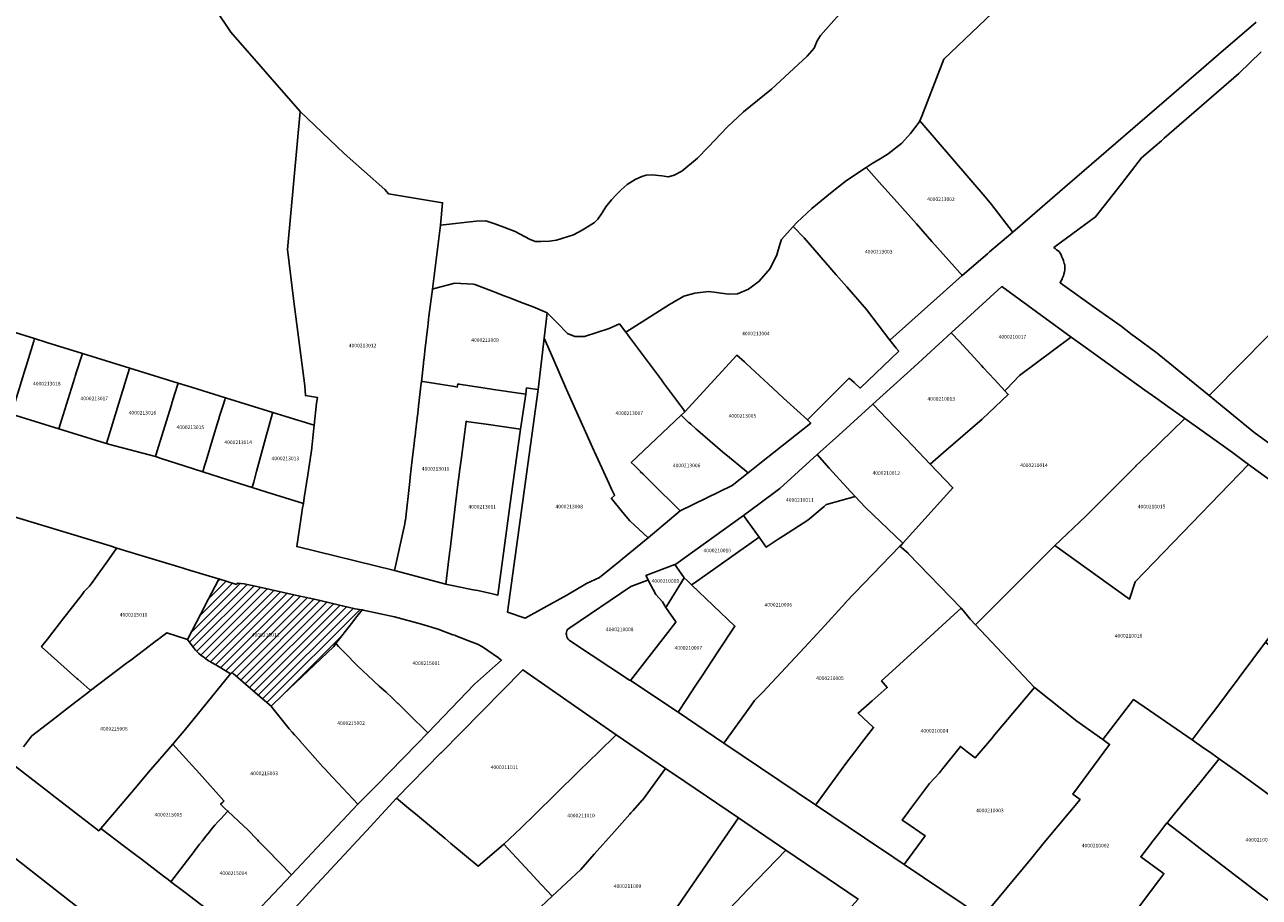
# Model space of a CAD drawing. Units: metres. Extents: x 492739 to 506000, y 9971467 to 9979861.
# Drawn here: x 497810 to 498026, y 9975761 to 9975914 of the extents above; entities that cross this region are included whole.
import ezdxf
from ezdxf.enums import TextEntityAlignment as Align

# ---------------------------------------------------------------- set-up
doc = ezdxf.new("R2010")
doc.units = ezdxf.units.M
doc.header["$MEASUREMENT"] = 0
for name, color, linetype in [('BRA_MANUELA_SAENZ', 6, 'Continuous'), ('CLAVE_MANUELA_SAENZ', 7, 'Continuous'), ('LOTE_MANUELA_SAENZ', 5, 'Continuous')]:
    doc.layers.add(name, color=color, linetype=linetype)
doc.styles.add('Arial', font='arial.ttf')

msp = doc.modelspace()

# ---------------------------------------------------------------- hatches: boundary and pattern name
at = {"layer": 'BRA_MANUELA_SAENZ', "linetype": 'Continuous', "lineweight": 13}
h = msp.add_hatch(dxfattribs=at)
h.set_pattern_fill('_USER', color=6, style=0)
h.set_pattern_definition([(45, (500326.4972, 9979017.6491), (-0.70710678, 0.70710678), [])])
h.paths.add_polyline_path([(497846.9089, 9975816.1125), (497847.0969, 9975816.0801), (497847.2435, 9975816.2899), (497848.4249, 9975816.1415), (497850.3403, 9975815.7425), (497851.7191, 9975815.4553), (497857.1011, 9975814.2523), (497859.8445, 9975813.6617), (497861.4381, 9975813.3019), (497861.4681, 9975813.2955), (497862.8807, 9975812.9879), (497862.9137, 9975812.9799), (497865.5411, 9975812.3359), (497865.5923, 9975812.3233), (497867.7975, 9975811.7953), (497868.9699, 9975811.6483), (497869.0087, 9975811.6433), (497869.0068, 9975811.6408), (497868.1117, 9975810.4807), (497867.1641, 9975809.2523), (497864.4511, 9975805.7359), (497864.0851, 9975805.2615), (497859.5209, 9975800.9229), (497855.2255, 9975796.8399), (497853.1219, 9975794.8403), (497850.8134, 9975796.8296), (497846.5265, 9975800.5239), (497846.373, 9975800.6563), (497846.3245, 9975800.6979), (497846.0419, 9975800.4585), (497844.3394, 9975801.5028), (497843.8027, 9975801.8369), (497843.4039, 9975802.0767), (497842.4587, 9975802.642), (497842.4558, 9975802.6437), (497842.0579, 9975802.8817), (497841.4535, 9975803.3089), (497840.8489, 9975803.7361), (497840.5421, 9975804.0201), (497840.2463, 9975804.3177), (497839.9505, 9975804.6153), (497839.5757, 9975805.0645), (497839.1759, 9975805.5972), (497839.0523, 9975805.7619), (497838.6706, 9975806.2701), (497838.5287, 9975806.4591), (497840.8551, 9975810.9197), (497842.1565, 9975813.415), (497843.9565, 9975816.8663), (497844.0305, 9975817.0098), (497844.0343, 9975817.0155)])

# ---------------------------------------------------------------- linework, layer by layer
at = {"layer": 'BRA_MANUELA_SAENZ', "color": 6, "flags": 128}
msp.add_lwpolyline([(497846.9089, 9975816.1125), (497847.0969, 9975816.0801), (497847.2435, 9975816.2899), (497848.4249, 9975816.1415), (497850.3403, 9975815.7425), (497851.7191, 9975815.4553), (497857.1011, 9975814.2523), (497859.8445, 9975813.6617), (497861.4381, 9975813.3019), (497861.4681, 9975813.2955), (497862.8807, 9975812.9879), (497862.9137, 9975812.9799), (497865.5411, 9975812.3359), (497865.5923, 9975812.3233), (497867.7975, 9975811.7953), (497868.9699, 9975811.6483), (497869.0087, 9975811.6433), (497869.0068, 9975811.6408), (497868.1117, 9975810.4807), (497867.1641, 9975809.2523), (497864.4511, 9975805.7359), (497864.0851, 9975805.2615), (497859.5209, 9975800.9229), (497855.2255, 9975796.8399), (497853.1219, 9975794.8403), (497850.8134, 9975796.8296), (497846.5265, 9975800.5239), (497846.373, 9975800.6563), (497846.3245, 9975800.6979), (497846.0419, 9975800.4585), (497844.3394, 9975801.5028), (497843.8027, 9975801.8369), (497843.4039, 9975802.0767), (497842.4587, 9975802.642), (497842.4558, 9975802.6437), (497842.0579, 9975802.8817), (497841.4535, 9975803.3089), (497840.8489, 9975803.7361), (497840.5421, 9975804.0201), (497840.2463, 9975804.3177), (497839.9505, 9975804.6153), (497839.5757, 9975805.0645), (497839.1759, 9975805.5972), (497839.0523, 9975805.7619), (497838.6706, 9975806.2701), (497838.5287, 9975806.4591), (497840.8551, 9975810.9197), (497842.1565, 9975813.415), (497843.9565, 9975816.8663), (497844.0305, 9975817.0098), (497844.0343, 9975817.0155)], close=True, dxfattribs=at)
at = {"layer": 'LOTE_MANUELA_SAENZ'}
for points in [[(497985.0219, 9975921.5777), (497970.5029, 9975907.7065), (497966.6401, 9975897.7701), (497966.3193, 9975896.9451), (497966.2923, 9975896.9765), (497966.1775, 9975896.7147), (497964.6607, 9975894.7469), (497963.1695, 9975893.0615), (497960.7945, 9975891.1855), (497959.4069, 9975890.2805), (497958.0275, 9975889.4889), (497957.1459, 9975888.9075), (497956.9517, 9975888.7795), (497953.5307, 9975886.5237), (497950.7081, 9975884.3061), (497947.4691, 9975881.6391), (497944.8313, 9975879.1881), (497944.2281, 9975878.5121), (497942.1901, 9975876.2281), (497941.9011, 9975875.3607), (497941.3667, 9975873.5419), (497940.1845, 9975871.1491), (497938.3151, 9975868.9487), (497936.4455, 9975867.5735), (497934.5211, 9975866.7483), (497932.9367, 9975866.6753), (497930.8335, 9975866.9777), (497929.4451, 9975867.1841), (497927.0717, 9975866.8769), (497925.1337, 9975866.3337), (497922.6325, 9975864.8821), (497915.0353, 9975860.0477), (497913.9061, 9975861.5101), (497912.1273, 9975860.6977), (497907.8207, 9975859.2897), (497906.1309, 9975859.2897), (497904.8667, 9975859.8089), (497903.0167, 9975861.7121), (497901.2719, 9975863.4375), (497898.8301, 9975864.5101), (497896.6721, 9975865.3293), (497895.0801, 9975865.9339), (497893.8047, 9975866.4335), (497892.4357, 9975866.9389), (497892.3337, 9975866.9765), (497890.3867, 9975867.7157), (497888.6933, 9975868.3597), (497888.6857, 9975868.3625), (497888.4001, 9975868.4701), (497885.1801, 9975868.6401), (497881.6545, 9975867.6977), (497881.2673, 9975867.5943), (497882.6645, 9975878.7407), (497888.9003, 9975879.4421), (497890.6041, 9975879.4981), (497892.1543, 9975878.9531), (497893.7507, 9975878.3875), (497895.7059, 9975877.6051), (497898.1919, 9975876.3197), (497899.1783, 9975875.9023), (497900.2117, 9975875.8813), (497901.7339, 9975875.9583), (497902.9365, 9975876.0943), (497905.8833, 9975877.0723), (497907.3777, 9975877.8407), (497909.5285, 9975879.1819), (497910.1607, 9975879.8055), (497910.8731, 9975880.8673), (497911.5573, 9975881.9431), (497912.5071, 9975883.1307), (497913.3141, 9975883.9979), (497914.1939, 9975884.9201), (497915.2413, 9975885.8563), (497916.6659, 9975886.6945), (497917.8391, 9975887.1975), (497918.6001, 9975887.4635), (497919.6057, 9975887.5195), (497921.2815, 9975887.3517), (497922.4827, 9975887.1841), (497923.4323, 9975887.4355), (497924.7731, 9975888.1621), (497927.5011, 9975890.4207), (497929.4145, 9975892.3489), (497932.7701, 9975895.8693), (497935.5493, 9975898.4959), (497940.4515, 9975902.4499), (497946.6771, 9975908.2153), (497947.9057, 9975909.6125), (497948.3803, 9975910.8699), (497948.9947, 9975911.7921), (497954.1379, 9975917.6219)], [(498025.0155, 9975914.1687), (498018.4201, 9975908.4801), (498009.3599, 9975900.6605), (498000.4951, 9975893.0151), (497991.6303, 9975885.3699), (497985.5001, 9975880.0801), (497982.5309, 9975877.5319), (497982.4967, 9975877.5759), (497978.7975, 9975882.3153), (497977.9901, 9975883.3501), (497977.7101, 9975883.6901), (497966.3193, 9975896.9451), (497966.6401, 9975897.7701), (497970.5029, 9975907.7065), (497985.0219, 9975921.5777)], [(497954.1379, 9975917.6219), (497948.9947, 9975911.7921), (497948.3803, 9975910.8699), (497947.9057, 9975909.6125), (497946.6771, 9975908.2153), (497940.4515, 9975902.4499), (497935.5493, 9975898.4959), (497932.7701, 9975895.8693), (497929.4145, 9975892.3489), (497927.5011, 9975890.4207), (497924.7731, 9975888.1621), (497923.4323, 9975887.4355), (497922.4827, 9975887.1841), (497921.2815, 9975887.3517), (497919.6057, 9975887.5195), (497918.6001, 9975887.4635), (497917.8391, 9975887.1975), (497916.6659, 9975886.6945), (497915.2413, 9975885.8563), (497914.1939, 9975884.9201), (497913.3141, 9975883.9979), (497912.5071, 9975883.1307), (497911.5573, 9975881.9431), (497910.8731, 9975880.8673), (497910.1607, 9975879.8055), (497909.5285, 9975879.1819), (497907.3777, 9975877.8407), (497905.8833, 9975877.0723), (497902.9365, 9975876.0943), (497901.7339, 9975875.9583), (497900.2117, 9975875.8813), (497899.1783, 9975875.9023), (497898.1919, 9975876.3197), (497895.7059, 9975877.6051), (497893.7507, 9975878.3875), (497892.1543, 9975878.9531), (497890.6041, 9975879.4981), (497888.9003, 9975879.4421), (497882.6645, 9975878.7407), (497883.0621, 9975882.6459), (497873.5901, 9975884.2001), (497872.9517, 9975884.9301), (497865.8801, 9975891.2301), (497858.2057, 9975898.5715), (497846.1025, 9975912.4077), (497843.4641, 9975916.3129)], [(497954.1379, 9975917.6219), (497948.9947, 9975911.7921), (497948.3803, 9975910.8699), (497947.9057, 9975909.6125), (497946.6771, 9975908.2153), (497940.4515, 9975902.4499), (497935.5493, 9975898.4959), (497932.7701, 9975895.8693), (497929.4145, 9975892.3489), (497927.5011, 9975890.4207), (497924.7731, 9975888.1621), (497923.4323, 9975887.4355), (497922.4827, 9975887.1841), (497921.2815, 9975887.3517), (497919.6057, 9975887.5195), (497918.6001, 9975887.4635), (497917.8391, 9975887.1975), (497916.6659, 9975886.6945), (497915.2413, 9975885.8563), (497914.1939, 9975884.9201), (497913.3141, 9975883.9979), (497912.5071, 9975883.1307), (497911.5573, 9975881.9431), (497910.8731, 9975880.8673), (497910.1607, 9975879.8055), (497909.5285, 9975879.1819), (497907.3777, 9975877.8407), (497905.8833, 9975877.0723), (497902.9365, 9975876.0943), (497901.7339, 9975875.9583), (497900.2117, 9975875.8813), (497899.1783, 9975875.9023), (497898.1919, 9975876.3197), (497895.7059, 9975877.6051), (497893.7507, 9975878.3875), (497892.1543, 9975878.9531), (497890.6041, 9975879.4981), (497888.9003, 9975879.4421), (497882.6645, 9975878.7407), (497883.0621, 9975882.6459), (497873.5901, 9975884.2001), (497872.9517, 9975884.9301), (497865.8801, 9975891.2301), (497858.2057, 9975898.5715), (497846.1025, 9975912.4077), (497843.4641, 9975916.3129)], [(497843.4641, 9975916.3129), (497846.1025, 9975912.4077), (497858.2057, 9975898.5715), (497856.0143, 9975874.4917), (497857.1135, 9975865.4253), (497857.4349, 9975862.7461), (497859.0159, 9975850.6945), (497859.1135, 9975848.9965), (497861.2101, 9975848.6801), (497861.0645, 9975847.7077), (497860.6491, 9975843.8567), (497860.6449, 9975843.8179), (497855.7107, 9975845.3484), (497853.4173, 9975846.0597), (497845.1557, 9975848.6221), (497839.2207, 9975850.4628), (497836.9053, 9975851.1809), (497828.4609, 9975853.8001), (497820.2029, 9975856.3613), (497813.9903, 9975858.2881), (497811.8575, 9975858.9497), (497803.5457, 9975861.5275)], [(498031.67, 9975864.06), (498017.5, 9975849.71), (498016.7969, 9975848.9979), (498008.0701, 9975856.1201), (498007.7101, 9975856.3857), (498003.9375, 9975859.1693), (498003.3401, 9975859.6101), (498001.4701, 9975861.1001), (497997.1201, 9975864.1301), (497990.8001, 9975868.6901), (497990.9401, 9975868.9401), (497991.1401, 9975869.3301), (497991.1701, 9975869.4101), (497991.3201, 9975869.7801), (497991.3701, 9975869.9201), (497991.4301, 9975870.1901), (497991.5401, 9975870.6101), (497991.6023, 9975870.8661), (497991.6301, 9975870.9801), (497991.6401, 9975871.0401), (497991.6201, 9975871.3501), (497991.6001, 9975871.7101), (497991.5901, 9975871.8301), (497991.5201, 9975872.0701), (497991.3901, 9975872.5101), (497991.3691, 9975872.5839), (497991.2177, 9975872.9537), (497991.0601, 9975873.3401), (497991.0517, 9975873.3569), (497990.8901, 9975873.6801), (497990.6967, 9975874.0473), (497990.6901, 9975874.0601), (497990.4601, 9975874.2401), (497990.1901, 9975874.4501), (497989.9401, 9975874.6501), (497989.7001, 9975874.8401), (497989.9037, 9975874.9889), (497996.9801, 9975880.1601), (498001.4783, 9975885.9393), (498005.0201, 9975890.4901), (498007.3501, 9975892.5101), (498008.4563, 9975893.4729), (498008.9701, 9975893.9201), (498021.9601, 9975905.1801), (498025.8667, 9975908.9581)], [(498035.531, 9975834.6502), (498024.6138, 9975842.6181), (498024.6039, 9975842.6262), (498019.7383, 9975846.5972), (498016.7968, 9975848.9978), (498017.5, 9975849.71), (498031.67, 9975864.06)], [(497800.3795, 9975830.2659), (497825.0665, 9975822.7695), (497826.2391, 9975822.4133), (497826.1293, 9975822.2599), (497824.5839, 9975820.1007), (497822.3893, 9975817.0343), (497821.7967, 9975816.2065), (497821.4701, 9975815.7501), (497820.8901, 9975815.1763), (497820.5945, 9975814.8839), (497820.54, 9975814.83), (497820.1526, 9975814.3311), (497816.8156, 9975810.0337), (497815.05, 9975807.76), (497814.103, 9975806.5431), (497813.3113, 9975805.5258), (497813.05, 9975805.19), (497819.2475, 9975799.6664), (497819.3888, 9975799.5405), (497821.51, 9975797.65), (497821.6241, 9975797.5553), (497821.4999, 9975797.4615), (497818.3057, 9975794.9928), (497814.891, 9975792.3536), (497814.1372, 9975791.771), (497811.4001, 9975789.6555), (497810.9948, 9975789.134), (497809.9229, 9975787.7546)], [(497809.9229, 9975787.7546), (497810.9948, 9975789.134), (497811.4001, 9975789.6555), (497814.1372, 9975791.771), (497814.891, 9975792.3536), (497818.3057, 9975794.9928), (497821.4999, 9975797.4615), (497821.6241, 9975797.5553), (497827.9077, 9975802.3021), (497828.6523, 9975802.8647), (497831.0841, 9975804.7017), (497832.9127, 9975806.0831), (497833.4767, 9975806.5091), (497833.7815, 9975806.7395), (497834.9561, 9975807.6267), (497836.7425, 9975807.0429), (497838.5287, 9975806.4591), (497838.6706, 9975806.2701), (497839.0523, 9975805.7619), (497839.1759, 9975805.5972), (497839.5757, 9975805.0645), (497839.9505, 9975804.6153), (497840.2463, 9975804.3177), (497840.5421, 9975804.0201), (497840.8489, 9975803.7361), (497841.4535, 9975803.3089), (497842.0579, 9975802.8817), (497842.4558, 9975802.6437), (497842.4587, 9975802.642), (497843.4039, 9975802.0767), (497843.8027, 9975801.8369), (497844.3394, 9975801.5028), (497846.0419, 9975800.4585), (497846.0192, 9975800.4307), (497837.9401, 9975790.5301), (497837.5509, 9975790.0733), (497835.9774, 9975788.2268), (497833.7178, 9975785.5752), (497831.7725, 9975783.2924), (497830.0535, 9975781.2752), (497828.1113, 9975778.996), (497825.4416, 9975775.8631), (497823.4362, 9975773.5098), (497823.0701, 9975773.0801), (497814.9297, 9975779.3603), (497814.6409, 9975779.5833), (497814.6173, 9975779.6015), (497814.3453, 9975779.8113), (497807.7301, 9975784.9327)], [(497977.23, 9975758.04), (497985.8334, 9975768.3951), (497988.0292, 9975771.0381), (497990.4068, 9975773.8998), (497994.2651, 9975778.5436), (497992.99, 9975779.48), (497999.43, 9975788.17), (497998.2593, 9975788.9994), (498003.6, 9975795.99), (498013.8199, 9975788.9454), (498015.4583, 9975787.7979), (498017.2398, 9975786.5502), (498018.5686, 9975785.6196), (498015.2, 9975781.5), (498014.357, 9975780.4823), (498012.4812, 9975778.1941), (498009.92, 9975775.07), (498009.5689, 9975774.6201), (498009.4451, 9975774.4614), (498009.4365, 9975774.4505), (498007.8408, 9975772.406), (498007.553, 9975772.0373), (498007.1286, 9975771.4935), (498006.8563, 9975771.1447), (498006.6102, 9975770.8294), (498004.852, 9975768.5768), (498008.5402, 9975765.873), (498008.9022, 9975765.6077), (498008.3499, 9975764.8801), (498007.998, 9975764.4109), (497999.193, 9975752.6709)], [(497900.1698, 9975759.829), (497902.1901, 9975761.7001), (497907.15, 9975766.34), (497909.5101, 9975769.0001), (497913.0217, 9975772.9465), (497915.73, 9975775.99), (497915.9149, 9975776.1987), (497916.2797, 9975776.6103), (497917.8968, 9975778.4351), (497917.91, 9975778.45), (497921.9645, 9975783.9738), (497925.3351, 9975781.684), (497934.6884, 9975775.3299), (497925.5669, 9975762.084), (497921.9059, 9975756.7676)], [(497850.8561, 9975752.624), (497860.4423, 9975763.0083), (497869.7564, 9975773.098), (497875.0283, 9975778.8088), (497877.1889, 9975776.9989), (497878.6472, 9975775.7771), (497882.1657, 9975772.8294), (497883.4755, 9975771.7321), (497884.4905, 9975770.8818), (497889.2536, 9975766.8914), (497892.0725, 9975769.315), (497893.7301, 9975770.7401), (497898.9801, 9975765.1301), (497899.4569, 9975764.6206), (497902.1901, 9975761.7001), (497900.1698, 9975759.829)], [(497847.1143, 9975755.4902), (497838.1505, 9975762.3119), (497837.9096, 9975762.4953), (497835.6485, 9975764.216), (497839.69, 9975769.46), (497839.8948, 9975769.7538), (497840.15, 9975770.12), (497840.6569, 9975770.7544), (497841.0785, 9975771.2821), (497841.7544, 9975772.128), (497842.147, 9975772.6194), (497842.7642, 9975773.3919), (497842.9924, 9975773.6775), (497843.33, 9975774.1), (497843.824, 9975774.6266), (497844.3997, 9975775.2403), (497844.8928, 9975775.7661), (497845.5958, 9975776.5155), (497848.3558, 9975773.9107), (497848.95, 9975773.35), (497850.8035, 9975771.4441), (497850.9554, 9975771.288), (497851.7969, 9975770.4227), (497852.4515, 9975769.7497), (497852.4575, 9975769.7435), (497856.6643, 9975765.4181), (497847.2129, 9975755.4152)], [(497798.8161, 9975775.8027), (497823.8193, 9975756.2896), (497824.864, 9975751.4031), (497825.8698, 9975746.6984), (497802.2557, 9975723.5474)], [(497921.9059, 9975756.7676), (497925.5669, 9975762.084), (497934.6884, 9975775.3299), (497942.9554, 9975769.7138), (497936.323, 9975762.8422), (497936.2515, 9975762.7681), (497934.3309, 9975760.7782)], [(498031.9657, 9975757.4064), (498023.9947, 9975748.0709), (498012.4201, 9975734.4884), (498012.3928, 9975734.4528), (497994.6602, 9975746.3478), (497996.5275, 9975748.9525), (497998.1443, 9975751.2079), (497999.193, 9975752.6709), (498007.998, 9975764.4109), (498008.3499, 9975764.8801), (498008.9022, 9975765.6077), (498008.5402, 9975765.873), (498004.852, 9975768.5768), (498006.6102, 9975770.8294), (498006.8563, 9975771.1447), (498007.1286, 9975771.4935), (498007.553, 9975772.0373), (498007.8408, 9975772.406), (498009.4365, 9975774.4505), (498013.3429, 9975771.4579), (498014.6949, 9975770.4221), (498015.746, 9975769.6168), (498016.4315, 9975769.0917), (498025.61, 9975762.06)]]:
    msp.add_lwpolyline(points, dxfattribs=at)
for points in [[(497876.3671, 9975826.1339), (497874.6629, 9975818.4943), (497857.5945, 9975822.6731), (497858.1445, 9975826.2299), (497858.3275, 9975827.4143), (497858.6387, 9975829.4213), (497858.7583, 9975830.1919), (497858.9122, 9975831.1849), (497859.5362, 9975835.2099), (497860.1273, 9975839.0227), (497860.2142, 9975839.8275), (497860.2483, 9975840.1439), (497860.2697, 9975840.3405), (497860.2871, 9975840.5009), (497860.3501, 9975841.0843), (497860.4697, 9975842.1929), (497860.6449, 9975843.8179), (497860.6491, 9975843.8567), (497861.0645, 9975847.7077), (497861.2101, 9975848.6801), (497859.1135, 9975848.9965), (497859.0159, 9975850.6945), (497857.4349, 9975862.7461), (497857.1135, 9975865.4253), (497856.0143, 9975874.4917), (497858.2057, 9975898.5715), (497865.8801, 9975891.2301), (497872.9517, 9975884.9301), (497873.5901, 9975884.2001), (497883.0621, 9975882.6459), (497882.6645, 9975878.7407), (497881.2673, 9975867.5943), (497880.6701, 9975862.8301), (497880.6129, 9975862.3333), (497880.5237, 9975861.5595), (497880.4691, 9975861.0873), (497879.9785, 9975856.8303), (497879.9679, 9975856.7393), (497879.8355, 9975855.5895), (497879.7449, 9975854.8043), (497879.7227, 9975854.6097), (497879.7215, 9975854.6003), (497879.4137, 9975851.9315), (497879.3617, 9975851.4819), (497879.3235, 9975851.1537), (497878.863, 9975847.1839), (497878.713, 9975845.8901), (497878.6265, 9975845.1451), (497878.6201, 9975845.0901), (497878.3326, 9975842.6101), (497878.2498, 9975841.8963), (497878.2346, 9975841.7657), (497878.1069, 9975840.6651), (497877.7737, 9975837.7925), (497877.4239, 9975834.7773), (497877.3347, 9975834.0079), (497876.5561, 9975827.2943), (497876.5379, 9975827.1373), (497876.4801, 9975826.6401)], [(497978.1249, 9975873.7505), (497973.7201, 9975869.9701), (497973.5729, 9975870.1351), (497973.3811, 9975870.3503), (497968.4351, 9975875.8983), (497965.7179, 9975878.9461), (497961.8143, 9975883.3251), (497959.6631, 9975885.7381), (497956.9517, 9975888.7795), (497957.1459, 9975888.9075), (497958.0275, 9975889.4889), (497959.4069, 9975890.2805), (497960.7945, 9975891.1855), (497963.1695, 9975893.0615), (497964.6607, 9975894.7469), (497966.1775, 9975896.7147), (497966.2923, 9975896.9765), (497966.3193, 9975896.9451), (497977.7101, 9975883.6901), (497977.9901, 9975883.3501), (497978.7975, 9975882.3153), (497982.4967, 9975877.5759), (497982.5309, 9975877.5319), (497978.4979, 9975874.0707)], [(497973.7201, 9975869.9701), (497961.0699, 9975858.6499), (497957.0089, 9975864.0205), (497956.9901, 9975864.0401), (497953.5901, 9975867.9701), (497951.7403, 9975870.0809), (497946.1191, 9975876.4955), (497944.2281, 9975878.5121), (497944.8313, 9975879.1881), (497947.4691, 9975881.6391), (497950.7081, 9975884.3061), (497953.5307, 9975886.5237), (497956.9517, 9975888.7795), (497959.6631, 9975885.7381), (497961.8143, 9975883.3251), (497965.7179, 9975878.9461), (497968.4351, 9975875.8983), (497973.3811, 9975870.3503), (497973.5729, 9975870.1351)], [(497953.5901, 9975867.9701), (497956.9901, 9975864.0401), (497957.0089, 9975864.0205), (497961.0699, 9975858.6499), (497962.2033, 9975857.3045), (497962.6475, 9975856.7773), (497955.9199, 9975850.3099), (497954.8459, 9975851.2727), (497953.9901, 9975852.0401), (497947.9171, 9975845.9753), (497947.1481, 9975845.2075), (497946.6901, 9975844.7501), (497943.1389, 9975848.0203), (497942.5404, 9975848.5714), (497939.8409, 9975851.0571), (497936.0679, 9975854.5315), (497935.7001, 9975854.8701), (497934.4125, 9975856.0559), (497925.3093, 9975846.1949), (497925.0601, 9975846.5701), (497921.4297, 9975851.4581), (497921.3973, 9975851.5015), (497915.6883, 9975859.1887), (497915.3901, 9975859.5901), (497915.0353, 9975860.0477), (497922.6325, 9975864.8821), (497925.1337, 9975866.3337), (497927.0717, 9975866.8769), (497929.4451, 9975867.1841), (497930.8335, 9975866.9777), (497932.9367, 9975866.6753), (497934.5211, 9975866.7483), (497936.4455, 9975867.5735), (497938.3151, 9975868.9487), (497940.1845, 9975871.1491), (497941.3667, 9975873.5419), (497941.9011, 9975875.3607), (497942.1901, 9975876.2281), (497944.2281, 9975878.5121), (497946.1191, 9975876.4955), (497951.7403, 9975870.0809)], [(497900.7637, 9975859.0309), (497899.7311, 9975850.0801), (497899.6843, 9975850.0861), (497899.2401, 9975850.1417), (497898.3721, 9975850.2513), (497897.7021, 9975850.3351), (497897.5485, 9975849.2641), (497896.3401, 9975849.4101), (497891.9501, 9975850.0801), (497890.1301, 9975850.3601), (497885.8801, 9975851.0101), (497885.6901, 9975851.0301), (497885.5987, 9975850.4999), (497885.1117, 9975850.5772), (497884.7796, 9975850.6299), (497884.0389, 9975850.7464), (497879.5779, 9975851.4479), (497879.5517, 9975851.4521), (497879.3617, 9975851.4819), (497879.4137, 9975851.9315), (497879.7215, 9975854.6003), (497879.7227, 9975854.6097), (497879.7449, 9975854.8043), (497879.8355, 9975855.5895), (497879.9679, 9975856.7393), (497879.9785, 9975856.8303), (497880.4691, 9975861.0873), (497880.5237, 9975861.5595), (497880.6129, 9975862.3333), (497880.6701, 9975862.8301), (497881.2673, 9975867.5943), (497881.6545, 9975867.6977), (497885.1801, 9975868.6401), (497888.4001, 9975868.4701), (497888.6857, 9975868.3625), (497888.6933, 9975868.3597), (497890.3867, 9975867.7157), (497892.3337, 9975866.9765), (497892.4357, 9975866.9389), (497893.8047, 9975866.4335), (497895.0801, 9975865.9339), (497896.6721, 9975865.3293), (497898.8301, 9975864.5101), (497901.2719, 9975863.4375), (497901.0985, 9975861.9335)], [(497981.4127, 9975850.1423), (497981.14, 9975849.86), (497979.3458, 9975851.7973), (497977.3934, 9975853.9054), (497977.0543, 9975854.2715), (497973.1655, 9975858.4704), (497971.8855, 9975859.8525), (497971.8065, 9975859.9378), (497980.5953, 9975868.0264), (497985.131, 9975864.731), (497992.7158, 9975859.2204), (497992.6307, 9975859.157), (497983.69, 9975852.5)], [(497904.8667, 9975859.8089), (497906.1309, 9975859.2897), (497907.8207, 9975859.2897), (497912.1273, 9975860.6977), (497913.9061, 9975861.5101), (497915.0353, 9975860.0477), (497915.3901, 9975859.5901), (497915.6883, 9975859.1887), (497921.3973, 9975851.5015), (497921.4297, 9975851.4581), (497925.0601, 9975846.5701), (497925.3093, 9975846.1949), (497925.2415, 9975846.1307), (497924.6601, 9975845.5801), (497915.9801, 9975837.3501), (497916.5831, 9975836.7523), (497917.2931, 9975836.0481), (497917.5563, 9975835.7871), (497917.5517, 9975835.7827), (497917.9969, 9975835.3283), (497918.2759, 9975835.0731), (497919.5715, 9975833.7881), (497924.3085, 9975829.0903), (497924.5225, 9975828.8781), (497918.9299, 9975824.2099), (497915.7501, 9975827.1401), (497914.4687, 9975828.6935), (497912.5131, 9975831.0647), (497912.5325, 9975831.0849), (497913.0203, 9975831.5935), (497913.0391, 9975831.6131), (497912.5925, 9975832.5829), (497912.6025, 9975832.5933), (497912.1301, 9975833.6301), (497909.5701, 9975839.1901), (497909.4573, 9975839.4405), (497908.5093, 9975841.5427), (497904.6671, 9975850.0631), (497902.2653, 9975855.5809), (497900.7637, 9975859.0309), (497901.0985, 9975861.9335), (497901.2719, 9975863.4375), (497903.0167, 9975861.7121)], [(497807.8191, 9975845.7783), (497807.8141, 9975845.7621), (497800.5781, 9975848.0221), (497800.4855, 9975848.0511), (497799.5829, 9975848.3329), (497799.6357, 9975848.5075), (497800.0733, 9975849.9537), (497800.6368, 9975851.8155), (497801.1267, 9975853.4341), (497801.2113, 9975853.7139), (497801.245, 9975853.8253), (497801.8215, 9975855.7303), (497802.1787, 9975856.9105), (497802.2995, 9975857.3097), (497802.3233, 9975857.3883), (497802.5021, 9975857.9795), (497803.4169, 9975861.0897), (497803.5457, 9975861.5275), (497811.8575, 9975858.9497), (497811.7217, 9975858.5011), (497810.5745, 9975854.7097), (497810.4489, 9975854.3005), (497810.2425, 9975853.6316), (497808.2981, 9975847.3301)], [(497816.5649, 9975844.6931), (497816.0989, 9975843.1985), (497807.8201, 9975845.7601), (497807.8141, 9975845.7621), (497807.8191, 9975845.7783), (497808.2981, 9975847.3301), (497810.2425, 9975853.6316), (497810.4489, 9975854.3005), (497810.5745, 9975854.7097), (497811.7217, 9975858.5011), (497811.8575, 9975858.9497), (497813.9903, 9975858.2881), (497820.2029, 9975856.3613), (497820.0843, 9975855.9807), (497819.1999, 9975853.1441), (497818.9616, 9975852.3797), (497818.8936, 9975852.1617)], [(497900.7401, 9975812.0101), (497897.4449, 9975810.1935), (497894.3757, 9975811.2519), (497899.7311, 9975850.0801), (497900.7637, 9975859.0309), (497902.2653, 9975855.5809), (497904.6671, 9975850.0631), (497908.5093, 9975841.5427), (497909.4573, 9975839.4405), (497909.5701, 9975839.1901), (497912.1301, 9975833.6301), (497912.6025, 9975832.5933), (497912.5925, 9975832.5829), (497913.0391, 9975831.6131), (497913.0203, 9975831.5935), (497912.5325, 9975831.0849), (497912.5131, 9975831.0647), (497914.4687, 9975828.6935), (497915.7501, 9975827.1401), (497918.9299, 9975824.2099), (497914.4207, 9975820.5239), (497914.0133, 9975820.1909), (497910.4401, 9975817.2701), (497908.1401, 9975816.2501), (497904.7301, 9975814.1901)], [(497970.4358, 9975839.0518), (497968.12, 9975837.06), (497965.0368, 9975840.2749), (497963.8139, 9975841.5545), (497960.3936, 9975845.1335), (497959.5245, 9975846.0429), (497958.1424, 9975847.4892), (497965.334, 9975854.0411), (497971.8065, 9975859.9378), (497971.8855, 9975859.8525), (497973.1655, 9975858.4704), (497977.0543, 9975854.2715), (497977.3934, 9975853.9054), (497979.3458, 9975851.7973), (497981.14, 9975849.86), (497981.74, 9975849.19), (497977.214, 9975844.8827), (497977.2, 9975844.87)], [(497989.8603, 9975822.8504), (497976.0248, 9975809.0248), (497975.1191, 9975809.9903), (497975.11, 9975810), (497974.1562, 9975811.1638), (497973.52, 9975811.94), (497964.2841, 9975821.4858), (497964.28, 9975821.49), (497962.8475, 9975822.7257), (497963.16, 9975823.05), (497963.3534, 9975823.2632), (497963.3863, 9975823.2994), (497972.1, 9975832.91), (497968.12, 9975837.06), (497970.4358, 9975839.0518), (497977.2, 9975844.87), (497977.214, 9975844.8827), (497981.74, 9975849.19), (497981.14, 9975849.86), (497981.4127, 9975850.1423), (497983.69, 9975852.5), (497992.6307, 9975859.157), (497992.7158, 9975859.2204), (497995.1577, 9975857.4462), (498000.5426, 9975853.5339), (498005.5623, 9975849.9663), (498007.4659, 9975848.6134), (498009.5917, 9975847.1025), (498012.5397, 9975845.0073), (498012.4397, 9975844.9099), (498006.1715, 9975838.8019), (498005.126, 9975837.7831), (498004.7612, 9975837.4276), (498004.0256, 9975836.7256), (498004.02, 9975836.72), (497995.2745, 9975827.9845), (497995.26, 9975827.97)], [(497827.2275, 9975849.8003), (497824.4001, 9975840.6303), (497824.1921, 9975840.6945), (497818.5201, 9975842.4495), (497816.0989, 9975843.1985), (497816.5649, 9975844.6931), (497818.8936, 9975852.1617), (497818.9616, 9975852.3797), (497819.1999, 9975853.1441), (497820.0843, 9975855.9807), (497820.2029, 9975856.3613), (497828.4609, 9975853.8001), (497828.3779, 9975853.5315), (497827.6317, 9975851.1117), (497827.455, 9975850.5383), (497827.4337, 9975850.4691), (497827.2709, 9975849.9411)], [(497946.6901, 9975844.7501), (497947.2747, 9975844.2117), (497938.4201, 9975837.1401), (497936.3381, 9975835.5031), (497936.0543, 9975835.7411), (497934.7327, 9975836.8505), (497933.7311, 9975837.6913), (497933.1185, 9975838.2057), (497931.9101, 9975839.2201), (497927.5837, 9975842.9419), (497927.3167, 9975843.1717), (497926.3563, 9975844.0113), (497925.9889, 9975844.3323), (497925.9701, 9975844.3301), (497924.6601, 9975845.5801), (497925.2415, 9975846.1307), (497925.3093, 9975846.1949), (497934.4125, 9975856.0559), (497935.7001, 9975854.8701), (497936.0679, 9975854.5315), (497939.8409, 9975851.0571), (497942.5404, 9975848.5714), (497943.1389, 9975848.0203)], [(497833.2525, 9975839.3701), (497832.9399, 9975838.3599), (497824.7681, 9975840.5325), (497824.4001, 9975840.6303), (497827.2275, 9975849.8003), (497827.2709, 9975849.9411), (497827.4337, 9975850.4691), (497827.455, 9975850.5383), (497827.6317, 9975851.1117), (497828.3779, 9975853.5315), (497828.4609, 9975853.8001), (497836.9053, 9975851.1809), (497836.8503, 9975850.9989), (497836.8049, 9975850.8485), (497836.0651, 9975848.4577), (497835.8878, 9975847.8847), (497835.6816, 9975847.2185), (497835.6807, 9975847.2155)], [(497841.2105, 9975835.7287), (497841.2055, 9975835.7127), (497837.9675, 9975836.7497), (497834.1537, 9975837.9711), (497832.9399, 9975838.3599), (497833.2525, 9975839.3701), (497835.6807, 9975847.2155), (497835.6816, 9975847.2185), (497835.8878, 9975847.8847), (497836.0651, 9975848.4577), (497836.8049, 9975850.8485), (497836.8503, 9975850.9989), (497836.9053, 9975851.1809), (497839.2207, 9975850.4628), (497845.1557, 9975848.6221), (497845.1259, 9975848.5225), (497845.0533, 9975848.2793), (497844.7581, 9975847.3407), (497844.1001, 9975845.2501), (497844.0643, 9975845.1323), (497843.8969, 9975844.5809), (497842.9238, 9975841.3747), (497841.7912, 9975837.6427), (497841.5155, 9975836.7343)], [(497887.1607, 9975844.4883), (497886.3293, 9975838.1899), (497886.0061, 9975835.7411), (497885.9407, 9975835.2453), (497885.9401, 9975835.2401), (497885.7258, 9975833.4733), (497885.3201, 9975830.1301), (497884.3623, 9975822.2371), (497884.2779, 9975821.5423), (497884.2513, 9975821.3229), (497884.1549, 9975820.5287), (497883.6207, 9975816.1281), (497874.6629, 9975818.4943), (497876.3671, 9975826.1339), (497876.4801, 9975826.6401), (497876.5379, 9975827.1373), (497876.5561, 9975827.2943), (497877.3347, 9975834.0079), (497877.4239, 9975834.7773), (497877.7737, 9975837.7925), (497878.1069, 9975840.6651), (497878.2346, 9975841.7657), (497878.2498, 9975841.8963), (497878.3326, 9975842.6101), (497878.6201, 9975845.0901), (497878.6265, 9975845.1451), (497878.713, 9975845.8901), (497878.863, 9975847.1839), (497879.3235, 9975851.1537), (497879.3617, 9975851.4819), (497879.5517, 9975851.4521), (497879.5779, 9975851.4479), (497884.0389, 9975850.7464), (497884.7796, 9975850.6299), (497885.1117, 9975850.5772), (497885.5987, 9975850.4999), (497885.6901, 9975851.0301), (497885.8801, 9975851.0101), (497890.1301, 9975850.3601), (497891.9501, 9975850.0801), (497896.3401, 9975849.4101), (497897.5485, 9975849.2641), (497896.6713, 9975843.1497), (497895.4113, 9975843.3437), (497891.0401, 9975843.9501)], [(497850.1163, 9975833.9907), (497849.8315, 9975832.9499), (497845.6069, 9975834.3029), (497841.2055, 9975835.7127), (497841.2105, 9975835.7287), (497841.5155, 9975836.7343), (497841.7912, 9975837.6427), (497842.9238, 9975841.3747), (497843.8969, 9975844.5809), (497844.0643, 9975845.1323), (497844.1001, 9975845.2501), (497844.7581, 9975847.3407), (497845.0533, 9975848.2793), (497845.1259, 9975848.5225), (497845.1557, 9975848.6221), (497853.4173, 9975846.0597), (497853.3901, 9975845.9607), (497852.7527, 9975843.6303), (497852.461, 9975842.5637), (497852.3555, 9975842.1781), (497850.5975, 9975835.7503)], [(497963.3863, 9975823.2994), (497963.3534, 9975823.2632), (497956.8271, 9975829.4717), (497956.82, 9975829.48), (497955.0309, 9975831.3992), (497953.5654, 9975832.9713), (497950.4976, 9975836.3419), (497948.3801, 9975838.7073), (497952.1593, 9975842.1069), (497958.138, 9975847.4852), (497958.1424, 9975847.4892), (497959.5245, 9975846.0429), (497960.3936, 9975845.1335), (497963.8139, 9975841.5545), (497965.0368, 9975840.2749), (497968.12, 9975837.06), (497972.1, 9975832.91)], [(497858.9122, 9975831.1849), (497858.7583, 9975830.1919), (497852.4101, 9975832.1531), (497849.8315, 9975832.9499), (497850.1163, 9975833.9907), (497850.5975, 9975835.7503), (497852.3555, 9975842.1781), (497852.461, 9975842.5637), (497852.7527, 9975843.6303), (497853.3901, 9975845.9607), (497853.4173, 9975846.0597), (497855.7107, 9975845.3484), (497860.6449, 9975843.8179), (497860.4697, 9975842.1929), (497860.3501, 9975841.0843), (497860.2871, 9975840.5009), (497860.2697, 9975840.3405), (497860.2483, 9975840.1439), (497860.2142, 9975839.8275), (497860.1273, 9975839.0227), (497859.5362, 9975835.2099)], [(497924.6601, 9975845.5801), (497925.9701, 9975844.3301), (497925.9889, 9975844.3323), (497926.3563, 9975844.0113), (497927.3167, 9975843.1717), (497927.5837, 9975842.9419), (497931.9101, 9975839.2201), (497933.1185, 9975838.2057), (497933.7311, 9975837.6913), (497934.7327, 9975836.8505), (497936.0543, 9975835.7411), (497936.3381, 9975835.5031), (497933.5667, 9975833.3239), (497924.5225, 9975828.8781), (497924.3085, 9975829.0903), (497919.5715, 9975833.7881), (497918.2759, 9975835.0731), (497917.9969, 9975835.3283), (497917.5517, 9975835.7827), (497917.5563, 9975835.7871), (497917.2931, 9975836.0481), (497916.5831, 9975836.7523), (497915.9801, 9975837.3501)], [(497886.3293, 9975838.1899), (497887.1607, 9975844.4883), (497891.0401, 9975843.9501), (497895.4113, 9975843.3437), (497896.6713, 9975843.1497), (497894.9931, 9975831.4537), (497892.7109, 9975814.2159), (497891.7451, 9975814.4249), (497889.1801, 9975814.9801), (497888.4021, 9975815.1389), (497885.5329, 9975815.7245), (497885.0245, 9975815.8283), (497883.8399, 9975816.0701), (497883.6207, 9975816.1281), (497884.1549, 9975820.5287), (497884.2513, 9975821.3229), (497884.2779, 9975821.5423), (497884.3623, 9975822.2371), (497885.3201, 9975830.1301), (497885.7258, 9975833.4733), (497885.9401, 9975835.2401), (497885.9407, 9975835.2453), (497886.0061, 9975835.7411)], [(497887.1607, 9975844.4883), (497887.1661, 9975844.5303), (497887.2101, 9975844.5273)], [(498003.88, 9975816.51), (498002.9098, 9975813.5057), (497989.8603, 9975822.8504), (497995.26, 9975827.97), (497995.2745, 9975827.9845), (498004.02, 9975836.72), (498004.0256, 9975836.7256), (498004.7612, 9975837.4276), (498005.126, 9975837.7831), (498006.1715, 9975838.8019), (498012.4397, 9975844.9099), (498012.5397, 9975845.0073), (498015.9951, 9975842.5514), (498020.8858, 9975839.0756), (498023.67, 9975836.97)], [(497941.6262, 9975823.9542), (497939.49, 9975822.57), (497938.2741, 9975824.2849), (497935.5371, 9975828.1116), (497938.4347, 9975830.2479), (497941.6544, 9975832.6216), (497941.91, 9975832.81), (497948.3801, 9975838.7073), (497950.4976, 9975836.3419), (497953.5654, 9975832.9713), (497955.0309, 9975831.3992), (497950.0557, 9975830.0335), (497949.9963, 9975829.9838), (497949.6129, 9975829.6629), (497946.79, 9975827.3), (497942.5214, 9975824.5342)], [(498037.25, 9975819.63), (498026.6498, 9975805.9697), (498017.6144, 9975793.8893), (498017.57, 9975793.83), (498015.9513, 9975791.7216), (498013.8199, 9975788.9454), (498003.6, 9975795.99), (497998.2593, 9975788.9994), (497993.72, 9975792.22), (497986.3, 9975798.07), (497976.0248, 9975809.0248), (497989.8603, 9975822.8504), (498002.9098, 9975813.5057), (498003.88, 9975816.51), (498023.67, 9975836.97), (498040.7314, 9975824.5886)], [(497962.8475, 9975822.7257), (497953.3647, 9975812.8853), (497953.35, 9975812.87), (497949.1007, 9975808.2035), (497948.3734, 9975807.4048), (497946.22, 9975805.0401), (497939.6554, 9975798.0764), (497938.8544, 9975797.2268), (497937.5, 9975795.79), (497936.8213, 9975794.8617), (497932.0979, 9975788.4015), (497924.1589, 9975793.7839), (497925.6071, 9975795.9813), (497927.2584, 9975798.4869), (497927.3672, 9975798.652), (497928.3271, 9975800.1085), (497931.0815, 9975804.288), (497934.0639, 9975808.8134), (497926.4922, 9975815.9702), (497926.9429, 9975816.2883), (497938.2741, 9975824.2849), (497939.49, 9975822.57), (497941.6262, 9975823.9542), (497942.5214, 9975824.5342), (497946.79, 9975827.3), (497949.6129, 9975829.6629), (497949.9963, 9975829.9838), (497950.0557, 9975830.0335), (497955.0309, 9975831.3992), (497956.82, 9975829.48), (497956.8271, 9975829.4717), (497963.3534, 9975823.2632), (497963.16, 9975823.05)], [(497926.9429, 9975816.2883), (497926.4922, 9975815.9702), (497925.8184, 9975816.6072), (497925.6958, 9975816.7231), (497925.1977, 9975817.1938), (497923.8663, 9975819.1192), (497923.5621, 9975819.5591), (497923.7201, 9975819.6203), (497935.5371, 9975828.1116), (497938.2741, 9975824.2849)], [(497840.8551, 9975810.9197), (497838.5287, 9975806.4591), (497836.7425, 9975807.0429), (497834.9561, 9975807.6267), (497833.7815, 9975806.7395), (497833.4767, 9975806.5091), (497832.9127, 9975806.0831), (497831.0841, 9975804.7017), (497828.6523, 9975802.8647), (497827.9077, 9975802.3021), (497821.6241, 9975797.5553), (497821.51, 9975797.65), (497819.3888, 9975799.5405), (497819.2475, 9975799.6664), (497813.05, 9975805.19), (497813.3113, 9975805.5258), (497814.103, 9975806.5431), (497815.05, 9975807.76), (497816.8156, 9975810.0337), (497820.1526, 9975814.3311), (497820.54, 9975814.83), (497820.5945, 9975814.8839), (497820.8901, 9975815.1763), (497821.4701, 9975815.7501), (497821.7967, 9975816.2065), (497822.3893, 9975817.0343), (497824.5839, 9975820.1007), (497826.1293, 9975822.2599), (497826.2391, 9975822.4133), (497830.0701, 9975821.2501), (497837.0411, 9975819.1327), (497837.8107, 9975818.8991), (497838.2891, 9975818.7537), (497840.6207, 9975818.0455), (497841.8087, 9975817.6847), (497843.3461, 9975817.2177), (497843.5329, 9975817.1629), (497844.0343, 9975817.0155), (497844.0305, 9975817.0098), (497843.9565, 9975816.8663), (497842.1565, 9975813.415)], [(497948.2773, 9975777.8116), (497948.1332, 9975777.6141), (497932.0979, 9975788.4015), (497936.8213, 9975794.8617), (497937.5, 9975795.79), (497938.8544, 9975797.2268), (497939.6554, 9975798.0764), (497946.22, 9975805.0401), (497948.3734, 9975807.4048), (497949.1007, 9975808.2035), (497953.35, 9975812.87), (497953.3647, 9975812.8853), (497962.8475, 9975822.7257), (497964.28, 9975821.49), (497964.2841, 9975821.4858), (497973.52, 9975811.94), (497972.32, 9975810.84), (497972.3161, 9975810.8385), (497965.3141, 9975804.4448), (497959.6318, 9975799.2574), (497960.64, 9975798.06), (497957.9726, 9975795.7476), (497955.53, 9975793.63), (497958.2576, 9975791.111), (497956.2156, 9975788.4709), (497954.992, 9975786.8889), (497953.3881, 9975784.8151)], [(497922.1242, 9975812.2039), (497922.0301, 9975812.0511), (497921.4049, 9975813.0093), (497920.27, 9975814.28), (497918.9407, 9975816.8187), (497918.9304, 9975816.8383), (497918.5267, 9975817.6093), (497923.5621, 9975819.5591), (497923.8663, 9975819.1192), (497925.1977, 9975817.1938)], [(497846.9089, 9975816.1125), (497847.0969, 9975816.0801), (497847.2435, 9975816.2899), (497848.4249, 9975816.1415), (497850.3403, 9975815.7425), (497851.7191, 9975815.4553), (497857.1011, 9975814.2523), (497859.8445, 9975813.6617), (497861.4381, 9975813.3019), (497861.4681, 9975813.2955), (497862.8807, 9975812.9879), (497862.9137, 9975812.9799), (497865.5411, 9975812.3359), (497865.5923, 9975812.3233), (497867.7975, 9975811.7953), (497868.9699, 9975811.6483), (497869.0087, 9975811.6433), (497869.0068, 9975811.6408), (497868.1117, 9975810.4807), (497867.1641, 9975809.2523), (497864.4511, 9975805.7359), (497864.0851, 9975805.2615), (497859.5209, 9975800.9229), (497855.2255, 9975796.8399), (497853.1219, 9975794.8403), (497850.8134, 9975796.8296), (497846.5265, 9975800.5239), (497846.373, 9975800.6563), (497846.3245, 9975800.6979), (497846.0419, 9975800.4585), (497844.3394, 9975801.5028), (497843.8027, 9975801.8369), (497843.4039, 9975802.0767), (497842.4587, 9975802.642), (497842.4558, 9975802.6437), (497842.0579, 9975802.8817), (497841.4535, 9975803.3089), (497840.8489, 9975803.7361), (497840.5421, 9975804.0201), (497840.2463, 9975804.3177), (497839.9505, 9975804.6153), (497839.5757, 9975805.0645), (497839.1759, 9975805.5972), (497839.0523, 9975805.7619), (497838.6706, 9975806.2701), (497838.5287, 9975806.4591), (497840.8551, 9975810.9197), (497842.1565, 9975813.415), (497843.9565, 9975816.8663), (497844.0305, 9975817.0098), (497844.0343, 9975817.0155)], [(497917.4779, 9975801.4271), (497915.8091, 9975799.2867), (497915.6555, 9975799.3883), (497905.5275, 9975806.0745), (497905.1141, 9975806.3513), (497904.9479, 9975806.5361), (497904.9449, 9975806.5393), (497904.8121, 9975806.7487), (497904.8095, 9975806.7529), (497904.7151, 9975806.9773), (497904.7115, 9975806.9861), (497904.6549, 9975807.2271), (497904.6537, 9975807.2323), (497904.6471, 9975807.3369), (497904.6379, 9975807.4817), (497904.6377, 9975807.4847), (497904.6387, 9975807.4939), (497904.6621, 9975807.7175), (497904.6637, 9975807.7325), (497904.6641, 9975807.7361), (497904.7309, 9975807.9749), (497904.7321, 9975807.9797), (497904.8397, 9975808.2087), (497905.2565, 9975808.4923), (497915.8873, 9975815.7267), (497918.7083, 9975816.7357), (497918.9407, 9975816.8187), (497920.27, 9975814.28), (497921.4049, 9975813.0093), (497922.0301, 9975812.0511), (497923.7413, 9975809.5139), (497923.7608, 9975809.4851), (497921.9598, 9975807.1752)], [(497925.6071, 9975795.9813), (497924.1589, 9975793.7839), (497923.9981, 9975793.8899), (497915.8091, 9975799.2867), (497917.4779, 9975801.4271), (497921.9598, 9975807.1752), (497923.7608, 9975809.4851), (497923.7413, 9975809.5139), (497922.0301, 9975812.0511), (497922.1242, 9975812.2039), (497925.1977, 9975817.1938), (497925.6958, 9975816.7231), (497925.8184, 9975816.6072), (497926.4922, 9975815.9702), (497934.0639, 9975808.8134), (497931.0815, 9975804.288), (497928.3271, 9975800.1085), (497927.3672, 9975798.652), (497927.2584, 9975798.4869)], [(497888.5951, 9975798.6901), (497880.4501, 9975790.2001), (497877.1405, 9975793.4595), (497875.6421, 9975794.9339), (497875.28, 9975795.29), (497875.2737, 9975795.2965), (497874.32, 9975796.24), (497873.1801, 9975797.2501), (497872.0125, 9975798.3347), (497870.941, 9975799.3302), (497868.1913, 9975801.8851), (497867.9633, 9975802.0969), (497867.7147, 9975802.3279), (497867.6801, 9975802.3601), (497866.4999, 9975803.5931), (497865.5887, 9975804.5449), (497864.9015, 9975805.2633), (497864.6096, 9975805.5696), (497864.4511, 9975805.7359), (497867.1641, 9975809.2523), (497868.1117, 9975810.4807), (497869.0068, 9975811.6408), (497869.0087, 9975811.6433), (497869.2098, 9975811.5996), (497874.6349, 9975810.4121), (497879.3549, 9975809.1233), (497882.4285, 9975808.2125), (497882.8413, 9975808.0539), (497884.8215, 9975807.2921), (497885.1631, 9975807.1863), (497885.3557, 9975807.1121), (497886.1121, 9975806.8203), (497886.8909, 9975806.5197), (497887.2867, 9975806.3671), (497888.6613, 9975805.8369), (497889.1667, 9975805.6419), (497890.0123, 9975805.1689), (497892.8123, 9975803.2403), (497893.2601, 9975802.8797), (497893.3043, 9975802.8441)], [(497978.7938, 9975789.1516), (497975.9644, 9975785.7899), (497974.6, 9975786.87), (497973.4, 9975787.82), (497970.0921, 9975783.6785), (497969.7262, 9975783.2203), (497967.98, 9975781.35), (497964.8689, 9975777.1698), (497964.1999, 9975776.271), (497963.2253, 9975774.9614), (497963.7032, 9975774.6363), (497967.27, 9975772.21), (497963.8656, 9975767.6092), (497963.5797, 9975767.2229), (497959.9854, 9975769.6409), (497959.5057, 9975769.9636), (497948.1332, 9975777.6141), (497948.2773, 9975777.8116), (497953.3881, 9975784.8151), (497954.992, 9975786.8889), (497956.2156, 9975788.4709), (497958.2576, 9975791.111), (497955.53, 9975793.63), (497957.9726, 9975795.7476), (497960.64, 9975798.06), (497959.6318, 9975799.2574), (497965.3141, 9975804.4448), (497972.3161, 9975810.8385), (497972.32, 9975810.84), (497973.52, 9975811.94), (497974.1562, 9975811.1638), (497975.11, 9975810), (497975.1191, 9975809.9903), (497976.0248, 9975809.0248), (497986.3, 9975798.07), (497979.39, 9975789.86)], [(497871.4573, 9975780.9621), (497868.2721, 9975777.7169), (497863.9159, 9975782.3783), (497863.8319, 9975782.4719), (497862.5161, 9975783.8867), (497862.1763, 9975784.2519), (497858.17, 9975788.7975), (497858.15, 9975788.82), (497857.2321, 9975789.8367), (497857.2201, 9975789.8501), (497856.8259, 9975790.2781), (497856.2795, 9975790.8713), (497853.2726, 9975794.6508), (497853.1219, 9975794.8403), (497855.2255, 9975796.8399), (497859.5209, 9975800.9229), (497864.0851, 9975805.2615), (497864.4511, 9975805.7359), (497864.6096, 9975805.5696), (497864.9015, 9975805.2633), (497865.5887, 9975804.5449), (497866.4999, 9975803.5931), (497867.6801, 9975802.3601), (497867.7147, 9975802.3279), (497867.9633, 9975802.0969), (497868.1913, 9975801.8851), (497870.941, 9975799.3302), (497872.0125, 9975798.3347), (497873.1801, 9975797.2501), (497874.32, 9975796.24), (497875.2737, 9975795.2965), (497875.28, 9975795.29), (497875.6421, 9975794.9339), (497877.1405, 9975793.4595), (497880.4501, 9975790.2001), (497878.5729, 9975788.2111)], [(498054.1591, 9975782.471), (498041.7204, 9975768.6659), (498037.4727, 9975771.8074), (498025.3, 9975780.81), (498021.941, 9975783.2577), (498018.5686, 9975785.6196), (498017.2398, 9975786.5502), (498015.4583, 9975787.7979), (498013.8199, 9975788.9454), (498015.9513, 9975791.7216), (498017.57, 9975793.83), (498017.6144, 9975793.8893), (498026.6498, 9975805.9697), (498030.9565, 9975802.291), (498035.3361, 9975798.5501), (498042.0989, 9975792.7732)], [(497868.2721, 9975777.7169), (497856.6643, 9975765.4181), (497852.4575, 9975769.7435), (497852.4515, 9975769.7497), (497851.7969, 9975770.4227), (497850.9554, 9975771.288), (497850.8035, 9975771.4441), (497848.95, 9975773.35), (497848.3558, 9975773.9107), (497845.5958, 9975776.5155), (497845.0807, 9975777.0016), (497844.3332, 9975777.707), (497844.33, 9975777.71), (497844.6974, 9975778.0905), (497844.8757, 9975778.2752), (497844.89, 9975778.29), (497840.6154, 9975783.0558), (497838.7853, 9975785.0963), (497835.9774, 9975788.2268), (497837.5509, 9975790.0733), (497837.9401, 9975790.5301), (497846.0192, 9975800.4307), (497846.0419, 9975800.4585), (497846.3245, 9975800.6979), (497846.373, 9975800.6563), (497846.5265, 9975800.5239), (497850.8134, 9975796.8296), (497853.1219, 9975794.8403), (497853.2726, 9975794.6508), (497856.2795, 9975790.8713), (497856.8259, 9975790.2781), (497857.2201, 9975789.8501), (497857.2321, 9975789.8367), (497858.15, 9975788.82), (497858.17, 9975788.7975), (497862.1763, 9975784.2519), (497862.5161, 9975783.8867), (497863.8319, 9975782.4719), (497863.9159, 9975782.3783)], [(497892.0725, 9975769.315), (497889.2536, 9975766.8914), (497884.4905, 9975770.8818), (497883.4755, 9975771.7321), (497882.1657, 9975772.8294), (497878.6472, 9975775.7771), (497877.1889, 9975776.9989), (497875.0283, 9975778.8088), (497882.7694, 9975786.676), (497882.7906, 9975786.6975), (497897.0409, 9975801.1797), (497907.4307, 9975793.9466), (497913.3299, 9975789.8397), (497910.2616, 9975786.8271), (497906.9031, 9975783.5296), (497902.7602, 9975779.462), (497899.2707, 9975776.0643), (497898.497, 9975775.3109), (497897.4165, 9975774.2588), (497896.6778, 9975773.5536), (497893.7301, 9975770.7401)], [(497999.43, 9975788.17), (497992.99, 9975779.48), (497994.2651, 9975778.5436), (497990.4068, 9975773.8998), (497988.0292, 9975771.0381), (497985.8334, 9975768.3951), (497977.23, 9975758.04), (497963.5797, 9975767.2229), (497963.8656, 9975767.6092), (497967.27, 9975772.21), (497963.7032, 9975774.6363), (497963.2253, 9975774.9614), (497964.1999, 9975776.271), (497964.8689, 9975777.1698), (497967.98, 9975781.35), (497969.7262, 9975783.2203), (497970.0921, 9975783.6785), (497973.4, 9975787.82), (497974.6, 9975786.87), (497975.9644, 9975785.7899), (497978.7938, 9975789.1516), (497979.39, 9975789.86), (497986.3, 9975798.07), (497993.72, 9975792.22), (497998.2593, 9975788.9994)], [(497907.15, 9975766.34), (497902.1901, 9975761.7001), (497899.4569, 9975764.6206), (497898.9801, 9975765.1301), (497893.7301, 9975770.7401), (497896.6778, 9975773.5536), (497897.4165, 9975774.2588), (497898.497, 9975775.3109), (497899.2707, 9975776.0643), (497902.7602, 9975779.462), (497906.9031, 9975783.5296), (497910.2616, 9975786.8271), (497913.3299, 9975789.8397), (497921.9645, 9975783.9738), (497917.91, 9975778.45), (497917.8968, 9975778.4351), (497916.2797, 9975776.6103), (497915.9149, 9975776.1987), (497915.73, 9975775.99), (497913.0217, 9975772.9465), (497909.5101, 9975769.0001)], [(497839.69, 9975769.46), (497835.6485, 9975764.216), (497835.1829, 9975764.5703), (497834.3712, 9975765.188), (497830.5217, 9975768.1176), (497829.4435, 9975768.9381), (497827.5533, 9975770.3766), (497823.4362, 9975773.5098), (497825.4416, 9975775.8631), (497828.1113, 9975778.996), (497830.0535, 9975781.2752), (497831.7725, 9975783.2924), (497833.7178, 9975785.5752), (497835.9774, 9975788.2268), (497838.7853, 9975785.0963), (497840.6154, 9975783.0558), (497844.89, 9975778.29), (497844.8757, 9975778.2752), (497844.6974, 9975778.0905), (497844.33, 9975777.71), (497844.3332, 9975777.707), (497845.0807, 9975777.0016), (497845.5958, 9975776.5155), (497844.8928, 9975775.7661), (497844.3997, 9975775.2403), (497843.824, 9975774.6266), (497843.33, 9975774.1), (497842.9924, 9975773.6775), (497842.7642, 9975773.3919), (497842.147, 9975772.6194), (497841.7544, 9975772.128), (497841.0785, 9975771.2821), (497840.6569, 9975770.7544), (497840.15, 9975770.12), (497839.8948, 9975769.7538)], [(498032.0445, 9975757.4987), (498031.9657, 9975757.4064), (498027.6971, 9975760.5318), (498026.7346, 9975761.2366), (498025.6397, 9975762.0383), (498025.61, 9975762.06), (498016.4315, 9975769.0917), (498015.746, 9975769.6168), (498014.6949, 9975770.4221), (498013.3429, 9975771.4579), (498009.4365, 9975774.4505), (498009.4451, 9975774.4614), (498009.5689, 9975774.6201), (498009.92, 9975775.07), (498012.4812, 9975778.1941), (498014.357, 9975780.4823), (498015.2, 9975781.5), (498018.5686, 9975785.6196), (498021.941, 9975783.2577), (498025.3, 9975780.81), (498037.4727, 9975771.8074), (498041.7204, 9975768.6659), (498032.4136, 9975757.931)], [(497945.9274, 9975750.5023), (497944.24, 9975748.63), (497942.9195, 9975749.6158), (497942.3318, 9975750.1162), (497936.55, 9975755.55), (497932.74, 9975759.13), (497934.3309, 9975760.7782), (497936.2515, 9975762.7681), (497936.323, 9975762.8422), (497942.9554, 9975769.7138), (497955.538, 9975761.1661), (497950.0482, 9975755.0747)]]:
    msp.add_lwpolyline(points, close=True, dxfattribs=at)

# ---------------------------------------------------------------- texts
at = {"layer": 'CLAVE_MANUELA_SAENZ', "color": 7, "style": 'Arial'}
for s, p in [('4000213002', (497969.9985, 9975882.7543)), ('4000213003', (497959.1389, 9975873.5946)), ('4000213009', (497890.4586, 9975858.1806)), ('4000213004', (497937.7098, 9975859.3168)), ('4000210017', (497982.4692, 9975858.7422)), ('4000213012', (497869.0938, 9975857.2185)), ('4000213018', (497814.0029, 9975850.5752)), ('4000213017', (497822.2898, 9975848.0006)), ('4000210013', (497970.0541, 9975847.9219)), ('4000213016', (497830.6819, 9975845.5083)), ('4000213007', (497915.6301, 9975845.4274)), ('4000213005', (497935.3593, 9975844.9554)), ('4000213015', (497839.042, 9975842.9712)), ('4000213014', (497847.3825, 9975840.3397)), ('4000213013', (497855.6259, 9975837.5264)), ('4000213006', (497925.6238, 9975836.3059)), ('4000210014', (497986.227, 9975836.3328)), ('4000213010', (497881.8281, 9975835.7254)), ('4000210012', (497960.448, 9975834.9893)), ('4000210011', (497945.3758, 9975830.29)), ('4000213011', (497889.9676, 9975829.1032)), ('4000213008', (497905.1367, 9975829.1375)), ('4000210015', (498006.7436, 9975829.1252)), ('4000210010', (497930.9791, 9975821.4722)), ('4000210009', (497921.925, 9975816.1535)), ('4000215010', (497829.1341, 9975810.2584)), ('4000210006', (497941.6263, 9975812.014)), ('4000215011', (497852.1738, 9975806.7366)), ('4000210008', (497913.9605, 9975807.7045)), ('4000210016', (498002.7208, 9975806.605)), ('4000210007', (497925.9243, 9975804.4878)), ('4000215001', (497880.204, 9975801.8039)), ('4000210005', (497950.6336, 9975799.1881)), ('4000215002', (497867.0786, 9975791.3664)), ('4000215006', (497825.7134, 9975790.3802)), ('4000210004', (497968.8566, 9975790.0263)), ('4000215003', (497851.9204, 9975782.5923)), ('4000211011', (497893.842, 9975783.6632)), ('4000210003', (497978.5415, 9975776.1251)), ('4000215005', (497835.2076, 9975775.3871)), ('4000211010', (497907.2139, 9975775.2362)), ('4000210002', (497996.9706, 9975769.9942)), ('4000210020', (498025.5689, 9975771.0158)), ('4000215004', (497846.5472, 9975765.1719)), ('4000211009', (497915.3098, 9975762.9161))]:
    msp.add_text(s, height=0.635, dxfattribs=at).set_placement(p, align=Align.BOTTOM_CENTER)

doc.saveas('drawing.dxf')
